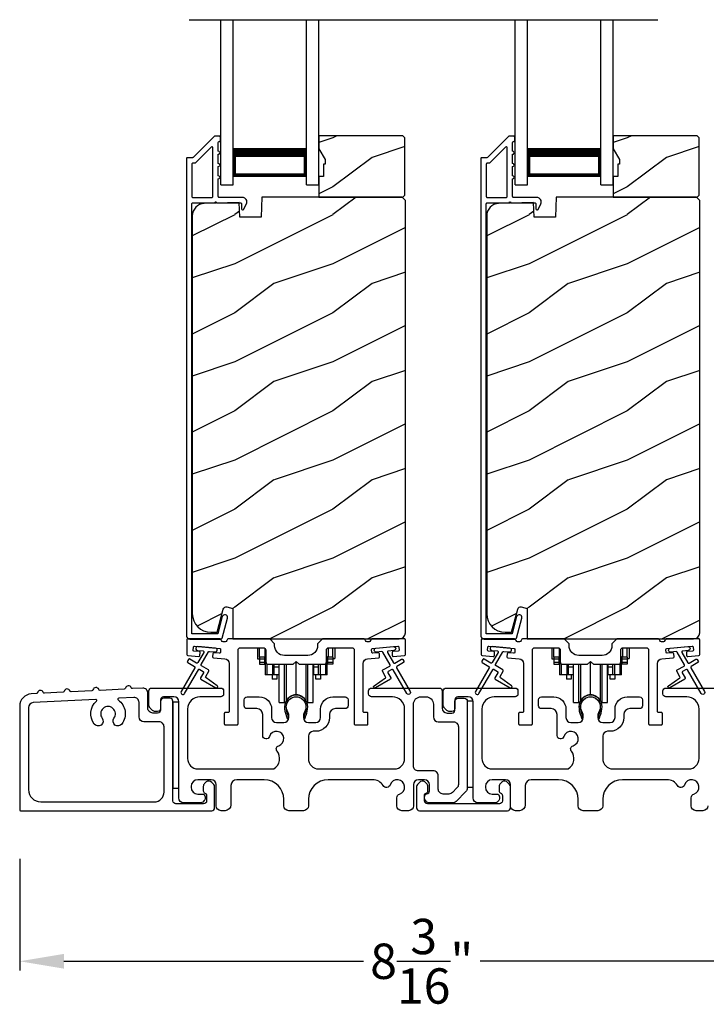
# Model space of a CAD drawing. Extents: x 246 to 399, y -461 to -395.
# Drawn here: x 279 to 286, y -428 to -418 of the extents above; entities that cross this region are included whole.
import ezdxf

# ---------------------------------------------------------------- set-up
doc = ezdxf.new("R2010")
doc.units = 0
doc.header["$LTSCALE"] = 2
doc.header["$MEASUREMENT"] = 0
doc.header["$PDMODE"] = 3
doc.layers.get('0').update_dxf_attribs({"linetype": 'CONTINUOUS'})
doc.layers.get('DEFPOINTS').update_dxf_attribs({"color": 3, "linetype": 'CONTINUOUS'})
doc.layers.add('Dim', color=7, linetype='CONTINUOUS')
doc.styles.get("Standard").update_dxf_attribs({"font": 'arial.ttf'})
doc.dimstyles.new('STANDARD 1.5', dxfattribs={"dimtxt": 0.36, "dimasz": 0.45, "dimexe": 0.09375, "dimexo": 0.27, "dimgap": 0.135, "dimtad": 0, "dimdec": 4, "dimzin": 0, "dimdsep": 46, "dimlunit": 4, "dimtxsty": 'Standard', "dimcen": 0, "dimadec": 5, "dimazin": 0, "dimtfac": 1, "dimtdec": 4, "dimtofl": 0, "dimtmove": 0, "dimatfit": 3, "dimfxl": 1, "dimtolj": 1, "dimtzin": 0, "dimarcsym": 0})

# ---------------------------------------------------------------- blocks, each defined once
blk = doc.blocks.new('*D289')
at = {"layer": 'DEFPOINTS', "color": 0, "transparency": 16777216}
for p in [(287.59, -426.395), (279.396, -426.435), (279.396, -427.75)]:
    blk.add_point(p, dxfattribs=at)
at = {"layer": 'Dim', "color": 0, "lineweight": -2, "transparency": 16777216}
for p, q in [((287.59, -426.665), (287.59, -427.844)), ((279.396, -426.705), (279.396, -427.844)), ((279.846, -427.75), (282.898, -427.75)), ((287.14, -427.75), (284.088, -427.75))]:
    blk.add_line(p, q, dxfattribs=at)
at = {"layer": 'Dim', "color": 0, "transparency": 16777216}
for points in [[(279.846, -427.675), (279.846, -427.825), (279.396, -427.75)], [(287.14, -427.675), (287.14, -427.825), (287.59, -427.75)]]:
    blk.add_solid(points, dxfattribs=at)
at = {"layer": 'Dim', "color": 0, "transparency": 16777216, "insert": (283.493, -427.75), "char_height": 0.36, "attachment_point": 5}
blk.add_mtext('\\A1;8{\\H1x;\\S3/16;}"', dxfattribs=at)
blk = doc.blocks.new('A$Cd931c4de')
for p, q in [((0, 0.694), (0, 0.583)), ((0.02, 0.597), (0.02, 0.694)), ((0.079, 0.597), (0.079, 0.686)), ((0.724, 0.624), (0.724, 0.694)), ((0.768, 0.597), (0.768, 0.694)), ((0.787, 0.694), (0.787, 0.585)), ((0, 0.583), (0.02, 0.583)), ((0.079, 0.597), (0.02, 0.597)), ((0.02, 0.597), (0.02, 0.577)), ((0.075, 0.577), (0.02, 0.577)), ((0.02, 0.577), (0.02, 0.545)), ((0.075, 0.545), (0.02, 0.545)), ((0.02, 0.545), (0.02, 0.526)), ((0.02, 0.526), (0.075, 0.526)), ((0.075, 0.577), (0.075, 0.597)), ((0.075, 0.545), (0.075, 0.577)), ((0.075, 0.526), (0.075, 0.545)), ((0.085, 0.597), (0.079, 0.597)), ((0.079, 0.597), (0.079, 0.417)), ((0.095, 0.531), (0.095, 0.417)), ((0.151, 0.526), (0.151, 0.417)), ((0.167, 0.526), (0.167, 0.496)), ((0.219, 0.496), (0.219, 0.526)), ((0.219, 0.522), (0.22, 0.522)), ((0.22, 0.138), (0.22, 0.526)), ((0.276, 0.138), (0.276, 0.526)), ((0.294, 0.15), (0.294, 0.526)), ((0.382, 0.543), (0.406, 0.543)), ((0.394, 0.217), (0.394, 0.543)), ((0.494, 0.15), (0.494, 0.526)), ((0.512, 0.138), (0.512, 0.526)), ((0.567, 0.138), (0.567, 0.526)), ((0.567, 0.522), (0.569, 0.522)), ((0.569, 0.526), (0.569, 0.496)), ((0.62, 0.496), (0.62, 0.526)), ((0.637, 0.526), (0.637, 0.417)), ((0.692, 0.53), (0.692, 0.417)), ((0.709, 0.597), (0.703, 0.597)), ((0.709, 0.597), (0.709, 0.599)), ((0.768, 0.597), (0.709, 0.597)), ((0.709, 0.417), (0.709, 0.597)), ((0.713, 0.597), (0.713, 0.577)), ((0.768, 0.577), (0.713, 0.577)), ((0.713, 0.577), (0.713, 0.545)), ((0.768, 0.545), (0.713, 0.545)), ((0.713, 0.545), (0.713, 0.526)), ((0.768, 0.526), (0.713, 0.526)), ((0.768, 0.597), (0.768, 0.577)), ((0.768, 0.585), (0.787, 0.585)), ((0.768, 0.577), (0.768, 0.545)), ((0.768, 0.545), (0.768, 0.526)), ((0.095, 0.417), (0.079, 0.417)), ((0.151, 0.417), (0.095, 0.417)), ((0.148, 0.417), (0.148, 0.376)), ((0.167, 0.417), (0.151, 0.417)), ((0.219, 0.496), (0.167, 0.496)), ((0.167, 0.496), (0.167, 0.417)), ((0.219, 0.417), (0.167, 0.417)), ((0.195, 0.417), (0.195, 0.376)), ((0.219, 0.417), (0.219, 0.496)), ((0.62, 0.496), (0.569, 0.496)), ((0.569, 0.496), (0.569, 0.417)), ((0.62, 0.417), (0.569, 0.417)), ((0.593, 0.376), (0.593, 0.417)), ((0.62, 0.417), (0.62, 0.496)), ((0.637, 0.417), (0.62, 0.417)), ((0.692, 0.417), (0.637, 0.417)), ((0.64, 0.417), (0.64, 0.376)), ((0.709, 0.417), (0.692, 0.417)), ((0.195, 0.376), (0.148, 0.376)), ((0.64, 0.376), (0.593, 0.376)), ((0.22, 0.138), (0.276, 0.138)), ((0.512, 0.138), (0.567, 0.138))]:
    blk.add_line(p, q)
for centre, radius, start, end in [((0.697, 0.624), 0.0276, 282.8113, 359.9964), ((0.394, 0.108), 0.108, 90.0044, 157.3752), ((0.394, 0.108), 0.108, 22.6245, 89.9957), ((0.276, 0.158), 0.0197, 269.9843, 337.3941), ((0.512, 0.158), 0.0197, 202.6074, 270.015)]:
    blk.add_arc(centre, radius, start, end)
blk = doc.blocks.new('A$C10393467')
for p, q in [((0, 0), (0, 1.683)), ((0.125, 0), (0.125, 1.683)), ((0.875, 0), (0.875, 1.683)), ((1, 0), (1, 1.683)), ((0.125, 0.375), (0.125, 0.089)), ((0.875, 0.089), (0.875, 0.375)), ((0, 0), (0.125, 0)), ((0.125, 0.089), (0.875, 0.089)), ((0.875, 0.089), (0.875, 0.089)), ((0.875, 0), (1, 0))]:
    blk.add_line(p, q)
for points, const_width in [([(0.125, 0.33), (0.875, 0.33)], 0.09), ([(0.14, 0.089), (0.14, 0.33)], 0.03), ([(0.86, 0.089), (0.86, 0.33)], 0.03), ([(0.14, 0.104), (0.86, 0.104)], 0.03)]:
    blk.add_lwpolyline(points, dxfattribs=dict(const_width=const_width))

msp = doc.modelspace()

# ---------------------------------------------------------------- hatches: boundary and pattern name
h = msp.add_hatch()
h.set_pattern_fill('WOOD2', color=256, style=0)
h.set_pattern_definition([(216.8699, (272.98557, -242.56363), (2.99999992, 2.00000012), [0.5, -4.5]), (206.5651, (273.58557, -242.86363), (-0.9999992, -1.0000013), [1.118034, -1.118034]), (198.4349, (273.58557, -243.36363), (-2.00000043, -0.9999984), [0.632456, -2.529822])])
h.paths.add_polyline_path([(283.31997, -419.94622), (283.31997, -419.36122), (283.29997, -419.34122), (282.44497, -419.34122), (282.44497, -419.4741), (282.50797, -419.58322), (282.50797, -419.63022), (282.49197, -419.63022), (282.49197, -419.75522), (282.44497, -419.75522), (282.44497, -419.96622), (283.29997, -419.96622)])
h = msp.add_hatch()
h.set_pattern_fill('WOOD2', color=256, style=0)
h.set_pattern_definition([(216.8699, (275.98557, -242.56363), (2.99999992, 2.00000012), [0.5, -4.5]), (206.5651, (276.58557, -242.86363), (-0.9999992, -1.0000013), [1.118034, -1.118034]), (198.4349, (276.58557, -243.36363), (-2.00000043, -0.9999984), [0.632456, -2.529822])])
h.paths.add_polyline_path([(286.31997, -419.94622), (286.31997, -419.36122), (286.29997, -419.34122), (285.44497, -419.34122), (285.44497, -419.4741), (285.50797, -419.58322), (285.50797, -419.63022), (285.49197, -419.63022), (285.49197, -419.75522), (285.44497, -419.75522), (285.44497, -419.96622), (286.29997, -419.96622)])
h = msp.add_hatch()
h.set_pattern_fill('WOOD2', color=256, pattern_type=2)
h.set_pattern_definition([(216.8699, (272.98557, -202.84565), (2.99999992, 2.00000012), [0.5, -4.5]), (206.5651, (273.58557, -203.14565), (-0.9999992, -1.0000013), [1.118034, -1.118034]), (198.4349, (273.58557, -203.64565), (-2.00000043, -0.9999984), [0.632456, -2.529822])])
edge = h.paths.add_edge_path()
edge.add_line((281.56751, -424.46621), (283.26297, -424.46621))
edge.add_arc((283.26297, -424.40321), 0.063, 270.002604, 359.999797)
edge.add_line((283.32597, -424.40321), (283.32597, -419.99822))
edge.add_line((283.32597, -419.99822), (283.29397, -419.96622))
edge.add_line((283.29397, -419.96622), (281.86297, -419.96622))
edge.add_line((281.86297, -419.96622), (281.85588, -420.16932))
edge.add_line((281.85588, -420.16932), (281.63808, -420.16932))
edge.add_line((281.63808, -420.16932), (281.63291, -420.02121))
edge.add_line((281.63291, -420.02121), (281.27678, -420.03054))
edge.add_arc((281.28006, -420.1555), 0.125, 91.500482, 179.999075)
edge.add_line((281.15506, -420.15549), (281.15506, -424.20921))
edge.add_arc((281.34306, -424.20921), 0.188, 180.000182, 269.998792)
edge.add_line((281.34306, -424.39721), (281.40791, -424.39721))
edge.add_line((281.40791, -424.39721), (281.47102, -424.16169))
edge.add_arc((281.5, -424.16945), 0.02999, 74.989071, 165.011908, ccw=False)
edge.add_line((281.50776, -424.14048), (281.56751, -424.15649))
edge.add_line((281.56751, -424.15649), (281.56751, -424.46621))
h = msp.add_hatch()
h.set_pattern_fill('WOOD2', color=256, pattern_type=2)
h.set_pattern_definition([(216.8699, (275.98557, -202.84565), (2.99999992, 2.00000012), [0.5, -4.5]), (206.5651, (276.58557, -203.14565), (-0.9999992, -1.0000013), [1.118034, -1.118034]), (198.4349, (276.58557, -203.64565), (-2.00000043, -0.9999984), [0.632456, -2.529822])])
edge = h.paths.add_edge_path()
edge.add_line((284.56751, -424.46621), (286.26297, -424.46621))
edge.add_arc((286.26297, -424.40321), 0.063, 270.002604, 359.999797)
edge.add_line((286.32597, -424.40321), (286.32597, -419.99822))
edge.add_line((286.32597, -419.99822), (286.29397, -419.96622))
edge.add_line((286.29397, -419.96622), (284.86297, -419.96622))
edge.add_line((284.86297, -419.96622), (284.85588, -420.16932))
edge.add_line((284.85588, -420.16932), (284.63808, -420.16932))
edge.add_line((284.63808, -420.16932), (284.63291, -420.02121))
edge.add_line((284.63291, -420.02121), (284.27678, -420.03054))
edge.add_arc((284.28006, -420.1555), 0.125, 91.500482, 179.999075)
edge.add_line((284.15506, -420.15549), (284.15506, -424.20921))
edge.add_arc((284.34306, -424.20921), 0.188, 180.000182, 269.998792)
edge.add_line((284.34306, -424.39721), (284.40791, -424.39721))
edge.add_line((284.40791, -424.39721), (284.47102, -424.16169))
edge.add_arc((284.5, -424.16945), 0.02999, 74.989071, 165.011908, ccw=False)
edge.add_line((284.50776, -424.14048), (284.56751, -424.15649))
edge.add_line((284.56751, -424.15649), (284.56751, -424.46621))

# ---------------------------------------------------------------- linework, layer by layer
msp.add_line((281.12233, -418.15787), (285.9009, -418.15787))
for points in [[(281.38611, -419.34371, 0.19909236), (281.37904, -419.34664), (281.1649, -419.56078, -0.19852534), (281.15783, -419.56371), (281.10597, -419.56371, 0.41421801), (281.09597, -419.57371), (281.09597, -424.43671, 0.41420569), (281.12797, -424.46871), (281.44369, -424.46871, 0.3395293), (281.45915, -424.45685), (281.51364, -424.2535, 0.99995423), (281.46051, -424.23927), (281.41377, -424.41371), (281.15097, -424.41371), (281.15097, -420.03371, -0.41421693), (281.16097, -420.02371), (281.38211, -420.02371, -1.00013796), (281.40211, -420.02371), (281.64553, -420.02371, -0.4142193), (281.65553, -420.03371), (281.65553, -420.08445, 0.78840284), (281.67822, -420.0899), (281.70663, -420.03414, 0.5600182), (281.66654, -419.96871), (281.42961, -419.96871, -0.4142178), (281.41961, -419.95871), (281.41961, -419.77871, 1.00001864), (281.41961, -419.74871), (281.41961, -419.65371, 1.00001864), (281.41961, -419.62371), (281.41961, -419.52871, 1.00001864), (281.41961, -419.49871), (281.41961, -419.40871, -0.41405189), (281.42961, -419.39871), (281.43097, -419.39871, 0.41421793), (281.44097, -419.38871), (281.44097, -419.35371, 0.41421793), (281.43097, -419.34371)], [(284.38611, -419.34371, 0.19909236), (284.37904, -419.34664), (284.1649, -419.56078, -0.19852534), (284.15783, -419.56371), (284.10597, -419.56371, 0.41421801), (284.09597, -419.57371), (284.09597, -424.43671, 0.41420569), (284.12797, -424.46871), (284.44369, -424.46871, 0.3395293), (284.45915, -424.45685), (284.51364, -424.2535, 0.99995423), (284.46051, -424.23927), (284.41377, -424.41371), (284.15097, -424.41371), (284.15097, -420.03371, -0.41421693), (284.16097, -420.02371), (284.38211, -420.02371, -1.00013796), (284.40211, -420.02371), (284.64553, -420.02371, -0.4142193), (284.65553, -420.03371), (284.65553, -420.08445, 0.78840284), (284.67822, -420.0899), (284.70663, -420.03414, 0.5600182), (284.66654, -419.96871), (284.42961, -419.96871, -0.4142178), (284.41961, -419.95871), (284.41961, -419.77871, 1.00001864), (284.41961, -419.74871), (284.41961, -419.65371, 1.00001864), (284.41961, -419.62371), (284.41961, -419.52871, 1.00001864), (284.41961, -419.49871), (284.41961, -419.40871, -0.41405189), (284.42961, -419.39871), (284.43097, -419.39871, 0.41421793), (284.44097, -419.38871), (284.44097, -419.35371, 0.41421793), (284.43097, -419.34371)], [(281.35461, -419.96871, 0.41421839), (281.36461, -419.95871), (281.36461, -419.46299, 0.66821213), (281.34754, -419.45592), (281.18768, -419.61578, -0.19878576), (281.18061, -419.61871), (281.16097, -419.61871, 0.41421693), (281.15097, -419.62871), (281.15097, -419.95871, 0.41421693), (281.16097, -419.96871)], [(284.35461, -419.96871, 0.41421839), (284.36461, -419.95871), (284.36461, -419.46299, 0.66821213), (284.34754, -419.45592), (284.18768, -419.61578, -0.19878576), (284.18061, -419.61871), (284.16097, -419.61871, 0.41421693), (284.15097, -419.62871), (284.15097, -419.95871, 0.41421693), (284.16097, -419.96871)], [(282.43172, -424.53496, -0.41419792), (282.33172, -424.63496), (282.09422, -424.63496, -0.41419866), (281.99422, -424.53496), (281.99422, -424.5162), (281.94422, -424.4662), (281.52012, -424.4662, 0.3443586), (281.51042, -424.47378, -0.78082573), (281.44978, -424.47378, 0.34434394), (281.44008, -424.4662), (281.10997, -424.4662, 0.41428718), (281.09997, -424.47621), (281.09997, -424.62514, 0.38898782), (281.1091, -424.6351), (281.22237, -424.64501, 0.41442617), (281.2332, -424.63592), (281.23581, -424.60604, 0.41429756), (281.22672, -424.5952), (281.17193, -424.59041, -0.41417368), (281.16284, -424.57958), (281.16546, -424.54969, -0.41442955), (281.17629, -424.5406), (281.43431, -424.56317, -0.41418957), (281.4434, -424.574), (281.44078, -424.60389, -0.41391775), (281.42995, -424.61298), (281.37516, -424.60819, 0.41391775), (281.36432, -424.61728), (281.36171, -424.64716, 0.41418957), (281.3708, -424.658), (281.48503, -424.66799, -0.38893164), (281.53067, -424.7178), (281.53067, -425.2062, -0.41429147), (281.52067, -425.2162), (281.49067, -425.2162, 0.41429147), (281.48067, -425.22621), (281.48067, -425.3312, 0.41429147), (281.49067, -425.34121), (281.61067, -425.34121, 0.41428718), (281.62067, -425.3312), (281.62067, -424.5812, -0.41425726), (281.64567, -424.5562), (281.87922, -424.5562, -0.41425726), (281.90422, -424.5812), (281.90422, -424.69995, 0.41426141), (281.92922, -424.72495), (282.18297, -424.72495), (282.21297, -424.69495), (282.24297, -424.72495), (282.49672, -424.72495, 0.41425934), (282.52172, -424.69995), (282.52172, -424.5812, -0.41425934), (282.54672, -424.5562), (282.78026, -424.5562, -0.41425934), (282.80526, -424.5812), (282.80526, -425.3312, 0.41428199), (282.81526, -425.34121), (282.93526, -425.34121, 0.41428566), (282.94526, -425.3312), (282.94526, -425.22621, 0.41428566), (282.93526, -425.2162), (282.90526, -425.2162, -0.41428566), (282.89526, -425.2062), (282.89526, -424.7178, -0.38893272), (282.94091, -424.66799), (283.05514, -424.658, 0.414183), (283.06423, -424.64716), (283.06161, -424.61728, 0.41391611), (283.05078, -424.60819), (282.99599, -424.61298, -0.41391944), (282.98515, -424.60389), (282.98254, -424.574, -0.414183), (282.99163, -424.56317), (283.0265, -424.56012), (283.20581, -424.54443), (283.24964, -424.5406, -0.41442661), (283.26048, -424.54969), (283.26309, -424.57958, -0.41418365), (283.254, -424.59041), (283.19921, -424.5952, 0.41429229), (283.19012, -424.60604), (283.19273, -424.63592, 0.41442661), (283.20357, -424.64501), (283.31683, -424.6351, 0.38898646), (283.32596, -424.62514), (283.32596, -424.47621, 0.4142862), (283.31596, -424.4662), (282.98586, -424.4662, 0.34435391), (282.97615, -424.47378, -0.78082431), (282.91552, -424.47378, 0.34435391), (282.90582, -424.4662), (282.48172, -424.4662), (282.43172, -424.5162)], [(284.17193, -424.59041, -0.41418697), (284.16284, -424.57958), (284.16546, -424.54969, -0.41442786), (284.17629, -424.5406), (284.43431, -424.56317, -0.41418697), (284.4434, -424.574), (284.44078, -424.60389, -0.41391944), (284.42995, -424.61298), (284.37516, -424.60819, 0.41391277), (284.36432, -424.61728), (284.36171, -424.64716, 0.41417903), (284.3708, -424.658), (284.48503, -424.66799, -0.38893272), (284.53067, -424.7178), (284.53067, -425.2062, -0.41428199), (284.52067, -425.2162), (284.49067, -425.2162, 0.41428933), (284.48067, -425.22621), (284.48067, -425.3312, 0.41428933), (284.49067, -425.34121), (284.61067, -425.34121, 0.41428414), (284.62067, -425.3312), (284.62067, -424.5812, -0.41425934), (284.64567, -424.5562), (284.87922, -424.5562, -0.41425726), (284.90422, -424.5812), (284.90422, -424.69995, 0.41426141), (284.92922, -424.72495), (285.18297, -424.72495), (285.21297, -424.69495), (285.24297, -424.72495), (285.49672, -424.72495, 0.41425726), (285.52172, -424.69995), (285.52172, -424.5812, -0.41426141), (285.54672, -424.5562), (285.78026, -424.5562, -0.41425726), (285.80526, -424.5812), (285.80526, -425.3312, 0.41429147), (285.81526, -425.34121), (285.93526, -425.34121, 0.41428718), (285.94526, -425.3312), (285.94526, -425.22621, 0.41428718), (285.93526, -425.2162), (285.90526, -425.2162, -0.41427681), (285.89526, -425.2062), (285.89526, -424.7178, -0.38893164), (285.94091, -424.66799), (286.05514, -424.658, 0.41418438), (286.06423, -424.64716), (286.06161, -424.61728, 0.41391437), (286.05078, -424.60819), (285.99599, -424.61298, -0.41392113), (285.98515, -424.60389), (285.98254, -424.574, -0.41419475), (285.99163, -424.56317), (286.0265, -424.56012), (286.20581, -424.54443), (286.24964, -424.5406, -0.41442955), (286.26048, -424.54969), (286.26309, -424.57958, -0.41418438), (286.254, -424.59041), (286.19921, -424.5952, 0.41429237), (286.19012, -424.60604), (286.19273, -424.63592, 0.41440289), (286.20357, -424.64501), (286.31683, -424.6351, 0.38900382), (286.32596, -424.62514), (286.32596, -424.47621, 0.41428718), (286.31596, -424.4662), (285.98586, -424.4662, 0.34433984), (285.97615, -424.47378, -0.78082384), (285.91552, -424.47378, 0.3443586), (285.90582, -424.4662), (285.48172, -424.4662), (285.43172, -424.5162), (285.43172, -424.53496, -0.41419866), (285.33172, -424.63496), (285.09422, -424.63496, -0.41419719), (284.99422, -424.53496), (284.99422, -424.5162), (284.94422, -424.4662), (284.52012, -424.4662, 0.34435127), (284.51042, -424.47378, -0.78082478), (284.44978, -424.47378, 0.34435127), (284.44008, -424.4662), (284.10997, -424.4662, 0.41428825), (284.09997, -424.47621), (284.09997, -424.62514, 0.38898653), (284.1091, -424.6351), (284.22237, -424.64501, 0.41442288), (284.2332, -424.63592), (284.23581, -424.60604, 0.41428702), (284.22672, -424.5952)], [(281.17809, -424.74632, -0.41419805), (281.18175, -424.75998), (281.04175, -425.00247, 0.99986173), (281.07639, -425.02247), (281.21639, -424.77998, -0.41433319), (281.23005, -424.77632), (281.26499, -424.79649, -0.41417118), (281.26865, -424.81016), (281.23865, -424.86212, 0.41415115), (281.24231, -424.87578), (281.39603, -424.96453, 0.95715178), (281.40945, -424.94346), (281.29477, -424.86317, -0.38875393), (281.29185, -424.84997), (281.32329, -424.79551, 0.41415115), (281.31963, -424.78185), (281.25005, -424.74168, -0.41415115), (281.24639, -424.72802), (281.32077, -424.59919, -0.29143881), (281.3303, -424.59422), (281.38699, -424.59918, 1.00004284), (281.39047, -424.55934), (281.21116, -424.54365, 1.00004284), (281.20767, -424.58349), (281.26435, -424.58845, -0.54854416), (281.27214, -424.60342), (281.21175, -424.70802, -0.41433466), (281.19809, -424.71168), (281.12881, -424.67168, 0.41433319), (281.11515, -424.67534), (281.10515, -424.69266, 0.41416228), (281.10881, -424.70632)], [(284.17809, -424.74632, -0.41419805), (284.18175, -424.75998), (284.04175, -425.00247, 0.99986173), (284.07639, -425.02247), (284.21639, -424.77998, -0.41433319), (284.23005, -424.77632), (284.26499, -424.79649, -0.41417118), (284.26865, -424.81016), (284.23865, -424.86212, 0.41415115), (284.24231, -424.87578), (284.39603, -424.96453, 0.95715178), (284.40945, -424.94346), (284.29477, -424.86317, -0.38875393), (284.29185, -424.84997), (284.32329, -424.79551, 0.41415115), (284.31963, -424.78185), (284.25005, -424.74168, -0.41415115), (284.24639, -424.72802), (284.32077, -424.59919, -0.29143881), (284.3303, -424.59422), (284.38699, -424.59918, 1.00004284), (284.39047, -424.55934), (284.21116, -424.54365, 1.00004284), (284.20767, -424.58349), (284.26435, -424.58845, -0.54854416), (284.27214, -424.60342), (284.21175, -424.70802, -0.41433466), (284.19809, -424.71168), (284.12881, -424.67168, 0.41433319), (284.11515, -424.67534), (284.10515, -424.69266, 0.41416228), (284.10881, -424.70632)], [(280.54488, -424.97281, -0.3323815), (280.53259, -424.96458, 0.74742911), (280.47273, -424.9677, -0.33265098), (280.46137, -424.97715), (280.21452, -424.98998, -0.33258657), (280.20223, -424.98175, 0.74727272), (280.14237, -424.98486, -0.33265098), (280.13101, -424.99432), (279.92075, -425.00525, -0.33258101), (279.90847, -424.99702, 0.74727272), (279.84861, -425.00013, -0.33262561), (279.83724, -425.00958), (279.64882, -425.01938, -0.33258101), (279.63654, -425.01115, 0.74727272), (279.57668, -425.01426, -0.33231405), (279.56531, -425.02372), (279.51407, -425.02638, 0.39909549), (279.39556, -425.15121), (279.39556, -426.2062, 0.41428718), (279.40556, -426.21621), (281.35246, -426.21621, 0.41412873), (281.38246, -426.1862), (281.38246, -425.9701, 0.19887055), (281.37367, -425.94889), (281.35317, -425.92839, 0.35986031), (281.29608, -425.92297, 0.04700339), (281.29027, -425.92776), (281.27966, -425.93836, 0.19907949), (281.26646, -425.9702), (281.26646, -426.0132, 0.32167962), (281.28346, -426.03689, -0.32167648), (281.30046, -426.06058), (281.30046, -426.11621, -0.41408636), (281.27046, -426.14621), (280.98696, -426.14621, -0.41407801), (280.95696, -426.11621), (280.95696, -425.10121, 0.41424423), (280.92696, -425.07121), (280.86096, -425.07121, 0.41424423), (280.83096, -425.10121), (280.83096, -425.1912, -0.41424423), (280.80096, -425.2212), (280.75196, -425.2212, -0.41422977), (280.70196, -425.17121), (280.70196, -425.01731, 0.42952504), (280.64937, -424.96738)], [(283.92696, -425.07121, -0.41421356), (283.95696, -425.10121), (283.95696, -425.98636, -0.19891237), (283.94232, -426.02172), (283.84232, -426.12172, -0.19891237), (283.80696, -426.13636), (283.56766, -426.13636, -0.19891808), (283.54645, -426.12758), (283.53028, -426.11141, -0.19890665), (283.5215, -426.0902), (283.5215, -426.07428, -0.36597738), (283.5465, -426.0447, 0.36597738), (283.5715, -426.01512), (283.5715, -425.95021, 0.41421356), (283.5215, -425.90021), (283.45896, -425.90021, 0.41421356), (283.40896, -425.95021), (283.40896, -426.16621, -0.41421356), (283.35896, -426.21621), (283.28907, -426.21621, -0.41421356), (283.23907, -426.16621), (283.23907, -426.08455, -0.32473827), (283.26668, -426.04652, 1.63065009), (283.17215, -425.95198, -0.64142099), (283.09992, -425.96035, 0.26209079), (282.99306, -425.90021), (282.53796, -425.90021, 0.41421356), (282.33796, -426.10021), (282.33796, -426.16621, -0.41421356), (282.28796, -426.21621), (282.13796, -426.21621, -0.41421356), (282.08796, -426.16621), (282.08796, -426.10021, 0.41421356), (281.88796, -425.90021), (281.60835, -425.90021, 0.41421356), (281.54835, -425.96021), (281.54835, -426.15621, -0.41421356), (281.48835, -426.21621), (281.44796, -426.21621, -0.41421356), (281.39796, -426.16621), (281.39796, -425.95021, 0.41421356), (281.34796, -425.90021), (281.21196, -425.90021, 0.41421356), (281.14196, -425.97021), (281.14196, -425.97636, 0.41421356), (281.21196, -426.04636), (281.25596, -426.04636, -0.41421356), (281.28596, -426.07636), (281.28596, -426.09236, -0.19891237), (281.27717, -426.11358), (281.26317, -426.12758, -0.19891237), (281.24196, -426.13636), (281.06696, -426.13636, -0.41421356), (281.01696, -426.08636), (281.01696, -425.10621, 0.41421356), (280.96696, -425.05621), (280.86096, -425.05621, 0.41421356), (280.83096, -425.08621), (280.83096, -425.17621, -0.41421356), (280.80096, -425.20621), (280.77782, -425.20621, -0.19891237), (280.74953, -425.19449), (280.72661, -425.17156, -0.19891237), (280.71196, -425.13621), (280.71196, -424.99621, -0.41421356), (280.74196, -424.96621), (281.44396, -424.96621, -0.41421356), (281.47396, -424.99621), (281.47396, -425.02621, -0.41421356), (281.44396, -425.05621), (281.23196, -425.05621, 0.41421356), (281.10696, -425.18121), (281.10696, -425.68521, 0.41421356), (281.21196, -425.79021), (281.98698, -425.79021, 0.43876951), (282.01816, -425.6089, -0.5216691), (282.03542, -425.5541, 1.65045327), (281.9414, -425.46009, -0.85844531), (281.87296, -425.4496), (281.87296, -425.23621, 0.41421356), (281.81296, -425.17621), (281.71296, -425.17621, -0.41421356), (281.68296, -425.14621), (281.68296, -425.08621, -0.41421356), (281.71296, -425.05621), (281.83796, -425.05621, -0.41421356), (281.96296, -425.18121), (281.96296, -425.26754, 0.41421356), (282.01296, -425.31754), (282.08772, -425.31754, 0.41421356), (282.13772, -425.26754), (282.13772, -425.24227, 0.1423683), (282.12837, -425.21011, -1.81939215), (282.29755, -425.21011, 0.1423683), (282.28821, -425.24227), (282.28821, -425.26754, 0.41421356), (282.33821, -425.31754), (282.41296, -425.31754, 0.41421356), (282.46296, -425.26754), (282.46296, -425.18121, -0.41421356), (282.58796, -425.05621), (282.71288, -425.05621, -0.41421356), (282.74288, -425.08621), (282.74288, -425.14621, -0.41421356), (282.71288, -425.17621), (282.61296, -425.17621, 0.41421356), (282.55296, -425.23621), (282.55296, -425.26754, -0.41421356), (282.41296, -425.40754), (282.38796, -425.40754, 0.41421356), (282.33796, -425.45754), (282.33796, -425.68521, 0.41421356), (282.44296, -425.79021), (283.21396, -425.79021, 0.41421356), (283.31896, -425.68521), (283.31896, -425.18121, 0.41421356), (283.19396, -425.05621), (282.98196, -425.05621, -0.41421356), (282.95196, -425.02621), (282.95196, -424.99621, -0.41421356), (282.98196, -424.96621), (283.67196, -424.96621, -0.41421356), (283.70196, -424.99621), (283.70196, -425.17121, 0.41421356), (283.75196, -425.22121), (283.80096, -425.22121, 0.41421356), (283.83096, -425.19121), (283.83096, -425.10121, -0.41421356), (283.86096, -425.07121)], [(280.17812, -425.09975, 0.70411998), (280.17086, -425.08237), (279.53296, -425.11552, 0.39909129), (279.48556, -425.16545), (279.48556, -426.0012, 0.41421004), (279.61056, -426.1262), (280.76696, -426.1262, 0.41424559), (280.86696, -426.0262), (280.86696, -425.3612, 0.41422977), (280.81696, -425.31121), (280.66196, -425.31121, -0.4141634), (280.61196, -425.2612), (280.61196, -425.11211, 0.42952504), (280.55937, -425.06218), (280.40532, -425.07018, 0.70417966), (280.39991, -425.08822, -0.41427687), (280.43685, -425.33296, -0.99998135), (280.35638, -425.27358, 1.98061908), (280.23568, -425.27358, -0.99998135), (280.15522, -425.33296, -0.38417686)], [(282.11315, -425.16542, 0.00990302), (282.1131, -425.16461, -1.08548736), (282.31282, -425.16461, 0.00990302), (282.31277, -425.16542, -0.08426808), (282.2976, -425.23679), (282.28796, -425.27405), (282.3048, -425.2784), (282.31288, -425.24597, -0.03626985), (282.31433, -425.24343, 0.09471118), (282.33096, -425.1564, 0.99998497), (282.09496, -425.1564, 0.09471118), (282.11159, -425.24343, -0.03626985), (282.11304, -425.24597), (282.12113, -425.2784), (282.13796, -425.27405), (282.12832, -425.23679, -0.08426808)], [(283.7115, -426.04636, -0.41423159), (283.6615, -425.99636), (283.6615, -425.8602, 0.41423184), (283.6115, -425.8102), (283.45896, -425.8102, -0.41425901), (283.40896, -425.7602), (283.40896, -425.1312, -0.41424068), (283.48396, -425.05621), (283.53696, -425.05621, -0.41424068), (283.61196, -425.1312), (283.61196, -425.2612, 0.41416511), (283.66196, -425.31121), (283.81696, -425.31121, -0.41423111), (283.86696, -425.3612), (283.86696, -425.94908, -0.19893191), (283.85232, -425.98444), (283.80504, -426.03172, -0.19886538), (283.76968, -426.04636)], [(285.11315, -425.16542, 0.00990302), (285.1131, -425.16461, -1.08548736), (285.31282, -425.16461, 0.00990302), (285.31277, -425.16542, -0.08426808), (285.2976, -425.23679), (285.28796, -425.27405), (285.3048, -425.2784), (285.31288, -425.24597, -0.03626985), (285.31433, -425.24343, 0.09471118), (285.33096, -425.1564, 0.99998497), (285.09496, -425.1564, 0.09471118), (285.11159, -425.24343, -0.03626985), (285.11304, -425.24597), (285.12112, -425.2784), (285.13796, -425.27405), (285.12832, -425.23679, -0.08426808)], [(283.4395, -426.1862, 0.41413012), (283.4695, -426.21621), (284.3675, -426.21621, 0.41413117), (284.3975, -426.1862), (284.3975, -425.9701, 0.19887375), (284.38871, -425.94889), (284.36821, -425.92839, 0.35985973), (284.31112, -425.92297, 0.04699754), (284.30531, -425.92776), (284.2947, -425.93836, 0.19908522), (284.2815, -425.9702), (284.2815, -426.0132, 0.32167805), (284.2985, -426.03689, -0.32167805), (284.3155, -426.06058), (284.3155, -426.11621, -0.41408463), (284.2855, -426.14621), (283.5515, -426.14621, -0.41408429), (283.5215, -426.11621), (283.5215, -426.06058, -0.32167793), (283.5385, -426.03689, 0.32167785), (283.5555, -426.0132), (283.5555, -425.9702, 0.19908721), (283.5423, -425.93836), (283.53168, -425.92776, 0.04700472), (283.52588, -425.92297, 0.35985983), (283.46879, -425.92839), (283.44828, -425.94889, 0.19887755), (283.4395, -425.9701)]]:
    msp.add_lwpolyline(points, format="xyb", close=True)
for points in [[(283.31997, -419.94622), (283.31997, -419.36122), (283.29997, -419.34122), (282.44497, -419.34122), (282.44497, -419.4741), (282.50797, -419.58322), (282.50797, -419.63022), (282.49197, -419.63022), (282.49197, -419.75522), (282.44497, -419.75522), (282.44497, -419.96622), (283.29997, -419.96622)], [(286.31997, -419.94622), (286.31997, -419.36122), (286.29997, -419.34122), (285.44497, -419.34122), (285.44497, -419.4741), (285.50797, -419.58322), (285.50797, -419.63022), (285.49197, -419.63022), (285.49197, -419.75522), (285.44497, -419.75522), (285.44497, -419.96622), (286.29997, -419.96622)], [(280.95696, -425.11121), (280.95696, -425.9862), (281.01696, -425.9862), (281.01696, -425.11121)], [(283.95696, -425.10121), (283.95696, -425.97621), (284.01696, -425.97621), (284.01696, -425.10121)]]:
    msp.add_lwpolyline(points, close=True)
for points in [[(281.56751, -424.46621), (283.26297, -424.46621, 0.41419921), (283.32597, -424.40321), (283.32597, -419.99822), (283.29397, -419.96622), (281.86297, -419.96622), (281.85588, -420.16932), (281.63808, -420.16932), (281.63291, -420.02121), (281.27678, -420.03054, 0.40655911), (281.15506, -420.15549), (281.15506, -424.20921, 0.41420646), (281.34306, -424.39721), (281.40791, -424.39721), (281.47102, -424.16169, -0.41433031), (281.50776, -424.14048), (281.56751, -424.15649), (281.56751, -424.46621)], [(284.56751, -424.46621), (286.26297, -424.46621, 0.41419921), (286.32597, -424.40321), (286.32597, -419.99822), (286.29397, -419.96622), (284.86297, -419.96622), (284.85588, -420.16932), (284.63808, -420.16932), (284.63291, -420.02121), (284.27678, -420.03054, 0.40655911), (284.15506, -420.15549), (284.15506, -424.20921, 0.41420646), (284.34306, -424.39721), (284.40791, -424.39721), (284.47102, -424.16169, -0.41433031), (284.50776, -424.14048), (284.56751, -424.15649), (284.56751, -424.46621)], [(283.20581, -424.54443, -0.99993161), (283.2093, -424.58428), (283.15262, -424.58924, 0.54855298), (283.14483, -424.6042), (283.20522, -424.7088, 0.41433514), (283.21888, -424.71247), (283.28816, -424.67246, -0.41433514), (283.30182, -424.67613), (283.31182, -424.69345, -0.41420362), (283.30816, -424.70711), (283.23888, -424.74711, 0.41415671), (283.23522, -424.76077), (283.37522, -425.00325, -1.00006882), (283.34058, -425.02325), (283.20058, -424.78077, 0.41433429), (283.18692, -424.77711), (283.15198, -424.79728, 0.41415671), (283.14832, -424.81094), (283.17832, -424.8629, -0.41415671), (283.17466, -424.87656), (283.02094, -424.96531, -0.95720802), (283.00752, -424.94425), (283.12219, -424.86395, 0.38874092), (283.12512, -424.85076), (283.09368, -424.7963, -0.41437768), (283.09734, -424.78264), (283.16692, -424.74246, 0.41415894), (283.17058, -424.7288), (283.0962, -424.59997, 0.29188927), (283.08666, -424.59501), (283.02998, -424.59997, -1.00003736), (283.0265, -424.56012), (283.20755, -424.54436)], [(286.20581, -424.54443, -0.99993161), (286.2093, -424.58428), (286.15261, -424.58924, 0.54855298), (286.14483, -424.6042), (286.20522, -424.7088, 0.41433514), (286.21888, -424.71247), (286.28816, -424.67246, -0.41433514), (286.30182, -424.67613), (286.31182, -424.69345, -0.41420362), (286.30816, -424.70711), (286.23888, -424.74711, 0.41415671), (286.23522, -424.76077), (286.37522, -425.00325, -1.00006882), (286.34058, -425.02325), (286.20058, -424.78077, 0.41433429), (286.18692, -424.77711), (286.15198, -424.79728, 0.41415671), (286.14832, -424.81094), (286.17832, -424.8629, -0.41415671), (286.17466, -424.87656), (286.02094, -424.96531, -0.95720802), (286.00752, -424.94425), (286.12219, -424.86395, 0.38874092), (286.12512, -424.85076), (286.09368, -424.7963, -0.41437768), (286.09734, -424.78264), (286.16692, -424.74246, 0.41415894), (286.17058, -424.7288), (286.0962, -424.59997, 0.29188927), (286.08666, -424.59501), (286.02998, -424.59997, -1.00003736), (286.0265, -424.56012), (286.20755, -424.54436)], [(286.40896, -426.16621, -0.41421356), (286.35896, -426.21621), (286.28907, -426.21621, -0.41421356), (286.23907, -426.16621), (286.23907, -426.08455, -0.32473827), (286.26668, -426.04652, 1.63065009), (286.17215, -425.95198, -0.64142099), (286.09992, -425.96035, 0.26209079), (285.99306, -425.90021), (285.53796, -425.90021, 0.41421356), (285.33796, -426.10021), (285.33796, -426.16621, -0.41421356), (285.28796, -426.21621), (285.13796, -426.21621, -0.41421356), (285.08796, -426.16621), (285.08796, -426.10021, 0.41421356), (284.88796, -425.90021), (284.60835, -425.90021, 0.41421356), (284.54835, -425.96021), (284.54835, -426.15621, -0.41421356), (284.48835, -426.21621), (284.44796, -426.21621, -0.41421356), (284.39796, -426.16621), (284.39796, -425.95021, 0.41421356), (284.34796, -425.90021), (284.21196, -425.90021, 0.41421356), (284.14196, -425.97021), (284.14196, -425.97636, 0.41421356), (284.21196, -426.04636), (284.25596, -426.04636, -0.41421356), (284.28596, -426.07636), (284.28596, -426.09236, -0.19891237), (284.27717, -426.11358), (284.26317, -426.12758, -0.19891237), (284.24196, -426.13636), (284.06696, -426.13636, -0.41421356), (284.01696, -426.08636), (284.01696, -425.10621, 0.41421356), (283.96696, -425.05621), (283.86096, -425.05621, 0.41421356), (283.83096, -425.08621), (283.83096, -425.17621, -0.41421356), (283.80096, -425.20621), (283.77782, -425.20621, -0.19891237), (283.74953, -425.19449), (283.72661, -425.17156, -0.19891237), (283.71196, -425.13621), (283.71196, -424.99621, -0.41421356), (283.74196, -424.96621), (284.44396, -424.96621, -0.41421356), (284.47396, -424.99621), (284.47396, -425.02621, -0.41421356), (284.44396, -425.05621), (284.23196, -425.05621, 0.41421356), (284.10696, -425.18121), (284.10696, -425.68521, 0.41421356), (284.21196, -425.79021), (284.98698, -425.79021, 0.43876951), (285.01816, -425.6089, -0.5216691), (285.03542, -425.5541, 1.65045327), (284.9414, -425.46009, -0.85844531), (284.87296, -425.4496), (284.87296, -425.23621, 0.41421356), (284.81296, -425.17621), (284.71296, -425.17621, -0.41421356), (284.68296, -425.14621), (284.68296, -425.08621, -0.41421356), (284.71296, -425.05621), (284.83796, -425.05621, -0.41421356), (284.96296, -425.18121), (284.96296, -425.26754, 0.41421356), (285.01296, -425.31754), (285.08771, -425.31754, 0.41421356), (285.13771, -425.26754), (285.13771, -425.24227, 0.1423683), (285.12837, -425.21011, -1.81939215), (285.29755, -425.21011, 0.1423683), (285.28821, -425.24227), (285.28821, -425.26754, 0.41421356), (285.33821, -425.31754), (285.41296, -425.31754, 0.41421356), (285.46296, -425.26754), (285.46296, -425.18121, -0.41421356), (285.58796, -425.05621), (285.71288, -425.05621, -0.41421356), (285.74288, -425.08621), (285.74288, -425.14621, -0.41421356), (285.71288, -425.17621), (285.61296, -425.17621, 0.41421356), (285.55296, -425.23621), (285.55296, -425.26754, -0.41421356), (285.41296, -425.40754), (285.38796, -425.40754, 0.41421356), (285.33796, -425.45754), (285.33796, -425.68521, 0.41421356), (285.44296, -425.79021), (286.21396, -425.79021, 0.41421356), (286.31896, -425.68521), (286.31896, -425.18121, 0.41421356), (286.19396, -425.05621), (285.98196, -425.05621, -0.41421356), (285.95196, -425.02621), (285.95196, -424.99621, -0.41421356), (285.98196, -424.96621), (286.67196, -424.96621, -0.41421356)]]:
    msp.add_lwpolyline(points, format="xyb")

# ---------------------------------------------------------------- block references
for name, p in [('A$C10393467', (281.44497, -419.84121)), ('A$C10393467', (284.44497, -419.84121)), ('A$Cd931c4de', (281.81969, -425.2506)), ('A$Cd931c4de', (284.81969, -425.2506))]:
    msp.add_blockref(name, p)

# ---------------------------------------------------------------- dimensions: what is measured, and where the dimension line sits
at = {"layer": 'Dim'}
dim = msp.add_linear_dim(base=(279.39556, -427.7501), p1=(287.58962, -426.39478), p2=(279.39556, -426.43478), dimstyle='STANDARD 1.5', override={"dimlunit": 5, "dimpost": '"'}, dxfattribs=at)
dim.commit()
dim.dimension.update_dxf_attribs({"geometry": '*D289', "text_midpoint": (283.49259, -427.7501)})

doc.saveas('drawing.dxf')
